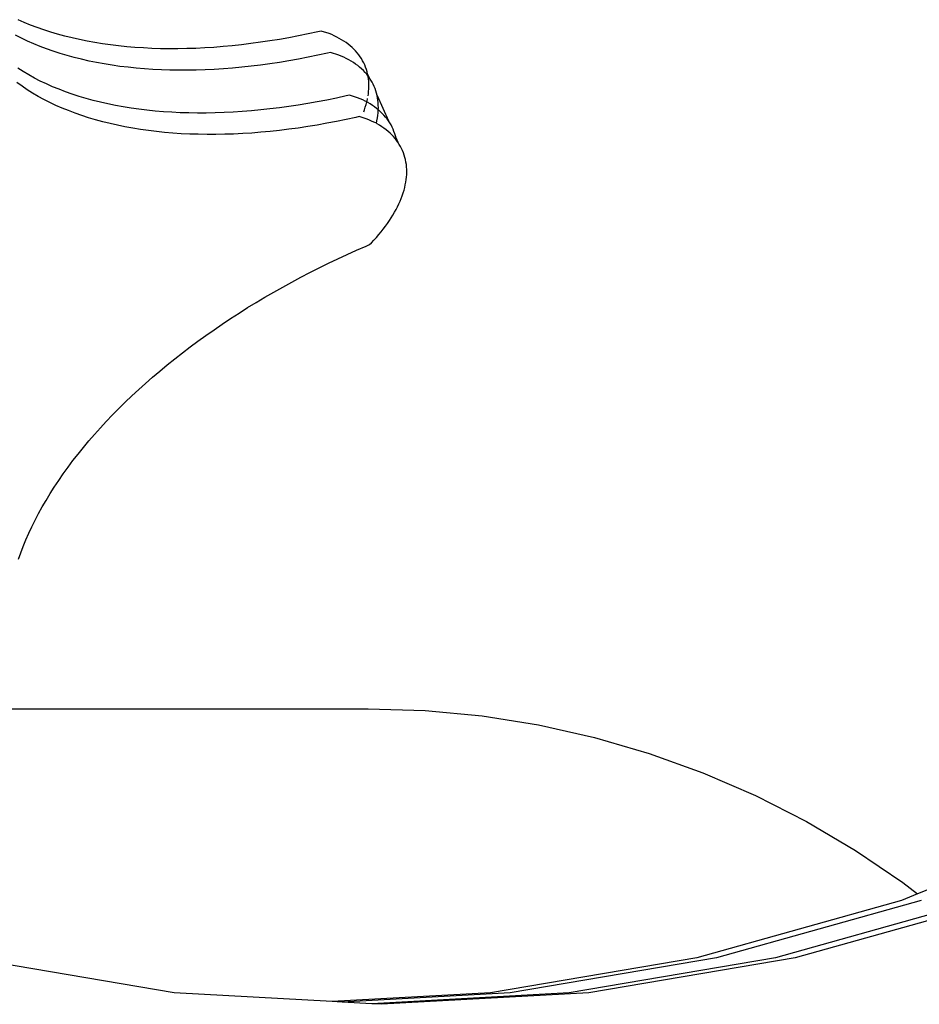
# Model space of a CAD drawing. Units: centimetres. Extents: x -2320 to 5150, y -1791 to 6814.
# Drawn here: x 252 to 349, y 2622 to 2728 of the extents above; entities that cross this region are included whole.
import ezdxf

# ---------------------------------------------------------------- set-up
doc = ezdxf.new("R2010")
doc.units = ezdxf.units.CM

msp = doc.modelspace()

# ---------------------------------------------------------------- linework, layer by layer
for p, q in [((252.48, 2727.67), (251.81, 2727.97)), ((253.17, 2727.39), (252.48, 2727.67)), ((253.87, 2727.12), (253.17, 2727.39)), ((254.59, 2726.87), (253.87, 2727.12)), ((252.17, 2725.97), (251.54, 2726.3)), ((252.83, 2725.66), (252.17, 2725.97)), ((255.33, 2726.63), (254.59, 2726.87)), ((256.08, 2726.41), (255.33, 2726.63)), ((256.85, 2726.2), (256.08, 2726.41)), ((257.64, 2726), (256.85, 2726.2)), ((258.44, 2725.82), (257.64, 2726)), ((280.99, 2726.03), (279.96, 2725.85)), ((282.03, 2726.23), (280.99, 2726.03)), ((283.07, 2726.44), (282.03, 2726.23)), ((284.11, 2726.67), (283.07, 2726.44)), ((284.46, 2726.75), (284.11, 2726.67)), ((285.33, 2726.47), (284.46, 2726.75)), ((285.6, 2726.36), (285.33, 2726.47)), ((285.88, 2726.23), (285.6, 2726.36)), ((286.15, 2726.1), (285.88, 2726.23)), ((286.42, 2725.96), (286.15, 2726.1)), ((253.5, 2725.37), (252.83, 2725.66)), ((254.19, 2725.08), (253.5, 2725.37)), ((254.89, 2724.82), (254.19, 2725.08)), ((259.25, 2725.66), (258.44, 2725.82)), ((260.08, 2725.5), (259.25, 2725.66)), ((260.92, 2725.37), (260.08, 2725.5)), ((261.77, 2725.25), (260.92, 2725.37)), ((262.64, 2725.14), (261.77, 2725.25)), ((263.52, 2725.05), (262.64, 2725.14)), ((264.41, 2724.98), (263.52, 2725.05)), ((265.31, 2724.92), (264.41, 2724.98)), ((266.23, 2724.87), (265.31, 2724.92)), ((271.93, 2724.93), (270.95, 2724.88)), ((272.91, 2724.99), (271.93, 2724.93)), ((273.9, 2725.07), (272.91, 2724.99)), ((274.89, 2725.16), (273.9, 2725.07)), ((275.89, 2725.27), (274.89, 2725.16)), ((276.9, 2725.39), (275.89, 2725.27)), ((277.92, 2725.53), (276.9, 2725.39)), ((278.94, 2725.68), (277.92, 2725.53)), ((279.96, 2725.85), (278.94, 2725.68)), ((286.67, 2725.81), (286.42, 2725.96)), ((286.92, 2725.66), (286.67, 2725.81)), ((287.15, 2725.5), (286.92, 2725.66)), ((287.38, 2725.33), (287.15, 2725.5)), ((287.59, 2725.16), (287.38, 2725.33)), ((287.8, 2724.98), (287.59, 2725.16)), ((287.99, 2724.79), (287.8, 2724.98)), ((255.61, 2724.56), (254.89, 2724.82)), ((256.35, 2724.32), (255.61, 2724.56)), ((257.1, 2724.1), (256.35, 2724.32)), ((257.87, 2723.89), (257.1, 2724.1)), ((258.66, 2723.7), (257.87, 2723.89)), ((267.15, 2724.84), (266.23, 2724.87)), ((268.09, 2724.83), (267.15, 2724.84)), ((269.03, 2724.83), (268.09, 2724.83)), ((269.99, 2724.85), (269.03, 2724.83)), ((270.95, 2724.88), (269.99, 2724.85)), ((283.05, 2723.92), (282.01, 2723.72)), ((284.09, 2724.13), (283.05, 2723.92)), ((285.13, 2724.36), (284.09, 2724.13)), ((285.48, 2724.44), (285.13, 2724.36)), ((286.35, 2724.16), (285.48, 2724.44)), ((286.62, 2724.05), (286.35, 2724.16)), ((286.9, 2723.93), (286.62, 2724.05)), ((287.17, 2723.79), (286.9, 2723.93)), ((288.17, 2724.6), (287.99, 2724.79)), ((288.35, 2724.4), (288.17, 2724.6)), ((288.51, 2724.19), (288.35, 2724.4)), ((288.66, 2723.98), (288.51, 2724.19)), ((288.8, 2723.77), (288.66, 2723.98)), ((259.46, 2723.51), (258.66, 2723.7)), ((260.27, 2723.35), (259.46, 2723.51)), ((261.1, 2723.2), (260.27, 2723.35)), ((261.94, 2723.06), (261.1, 2723.2)), ((262.79, 2722.94), (261.94, 2723.06)), ((263.66, 2722.84), (262.79, 2722.94)), ((264.54, 2722.75), (263.66, 2722.84)), ((275.91, 2722.85), (274.92, 2722.76)), ((276.91, 2722.96), (275.91, 2722.85)), ((277.92, 2723.08), (276.91, 2722.96)), ((278.94, 2723.22), (277.92, 2723.08)), ((279.96, 2723.37), (278.94, 2723.22)), ((280.98, 2723.54), (279.96, 2723.37)), ((282.01, 2723.72), (280.98, 2723.54)), ((287.44, 2723.65), (287.17, 2723.79)), ((287.69, 2723.51), (287.44, 2723.65)), ((287.94, 2723.35), (287.69, 2723.51)), ((288.17, 2723.19), (287.94, 2723.35)), ((288.4, 2723.02), (288.17, 2723.19)), ((288.61, 2722.85), (288.4, 2723.02)), ((288.82, 2722.67), (288.61, 2722.85)), ((288.93, 2723.55), (288.8, 2723.77)), ((289.05, 2723.32), (288.93, 2723.55)), ((289.16, 2723.09), (289.05, 2723.32)), ((289.25, 2722.85), (289.16, 2723.09)), ((289.34, 2722.61), (289.25, 2722.85)), ((252.36, 2722.37), (251.78, 2722.73)), ((252.96, 2722.02), (252.36, 2722.37)), ((253.58, 2721.68), (252.96, 2722.02)), ((265.43, 2722.67), (264.54, 2722.75)), ((266.33, 2722.61), (265.43, 2722.67)), ((267.25, 2722.57), (266.33, 2722.61)), ((268.17, 2722.54), (267.25, 2722.57)), ((269.11, 2722.52), (268.17, 2722.54)), ((270.05, 2722.52), (269.11, 2722.52)), ((271.01, 2722.54), (270.05, 2722.52)), ((271.97, 2722.57), (271.01, 2722.54)), ((272.95, 2722.62), (271.97, 2722.57)), ((273.93, 2722.68), (272.95, 2722.62)), ((274.92, 2722.76), (273.93, 2722.68)), ((289.01, 2722.48), (288.82, 2722.67)), ((289.19, 2722.29), (289.01, 2722.48)), ((289.37, 2722.09), (289.19, 2722.29)), ((289.41, 2722.36), (289.34, 2722.61)), ((289.53, 2721.89), (289.37, 2722.09)), ((289.47, 2722.11), (289.41, 2722.36)), ((289.53, 2721.89), (289.47, 2722.11)), ((289.47, 2722.11), (289.68, 2721.68)), ((289.52, 2721.86), (289.53, 2721.89)), ((289.56, 2721.6), (289.52, 2721.86)), ((289.68, 2721.68), (289.53, 2721.89)), ((252.24, 2720.8), (251.69, 2721.19)), ((252.8, 2720.43), (252.24, 2720.8)), ((254.21, 2721.36), (253.58, 2721.68)), ((254.87, 2721.05), (254.21, 2721.36)), ((255.54, 2720.75), (254.87, 2721.05)), ((256.23, 2720.47), (255.54, 2720.75)), ((289.59, 2721.34), (289.56, 2721.6)), ((289.61, 2721.07), (289.59, 2721.34)), ((289.6, 2720.52), (289.61, 2720.8)), ((289.61, 2720.8), (289.61, 2721.07)), ((289.82, 2721.46), (289.68, 2721.68)), ((289.95, 2721.24), (289.82, 2721.46)), ((290.07, 2721.01), (289.95, 2721.24)), ((290.18, 2720.78), (290.07, 2721.01)), ((290.27, 2720.54), (290.18, 2720.78)), ((253.38, 2720.06), (252.8, 2720.43)), ((253.98, 2719.71), (253.38, 2720.06)), ((254.6, 2719.38), (253.98, 2719.71)), ((256.93, 2720.21), (256.23, 2720.47)), ((257.65, 2719.95), (256.93, 2720.21)), ((258.39, 2719.71), (257.65, 2719.95)), ((259.14, 2719.49), (258.39, 2719.71)), ((287.17, 2719.75), (286.13, 2719.52)), ((287.52, 2719.83), (287.17, 2719.75)), ((288.39, 2719.55), (287.52, 2719.83)), ((289.52, 2719.77), (289.55, 2719.97)), ((289.55, 2719.97), (289.58, 2720.25)), ((289.58, 2720.25), (289.6, 2720.52)), ((290.36, 2720.3), (290.27, 2720.54)), ((290.43, 2720.06), (290.36, 2720.3)), ((290.49, 2719.81), (290.43, 2720.06)), ((290.54, 2719.55), (290.49, 2719.81)), ((290.49, 2719.81), (291.72, 2717.06)), ((255.23, 2719.05), (254.6, 2719.38)), ((255.89, 2718.74), (255.23, 2719.05)), ((256.56, 2718.45), (255.89, 2718.74)), ((259.91, 2719.28), (259.14, 2719.49)), ((260.7, 2719.08), (259.91, 2719.28)), ((261.5, 2718.9), (260.7, 2719.08)), ((262.31, 2718.74), (261.5, 2718.9)), ((263.14, 2718.59), (262.31, 2718.74)), ((263.98, 2718.45), (263.14, 2718.59)), ((280.98, 2718.61), (279.96, 2718.47)), ((282, 2718.76), (280.98, 2718.61)), ((283.02, 2718.93), (282, 2718.76)), ((284.05, 2719.11), (283.02, 2718.93)), ((285.09, 2719.31), (284.05, 2719.11)), ((286.13, 2719.52), (285.09, 2719.31)), ((288.66, 2719.44), (288.39, 2719.55)), ((288.94, 2719.32), (288.66, 2719.44)), ((289.21, 2719.18), (288.94, 2719.32)), ((289.39, 2719.11), (289.21, 2719.18)), ((289.22, 2718.53), (289.31, 2718.82)), ((289.31, 2718.82), (289.39, 2719.11)), ((289.39, 2719.11), (289.45, 2719.4)), ((289.48, 2719.04), (289.39, 2719.11)), ((289.45, 2719.4), (289.47, 2719.49)), ((289.73, 2718.89), (289.48, 2719.04)), ((289.98, 2718.74), (289.73, 2718.89)), ((290.21, 2718.58), (289.98, 2718.74)), ((290.44, 2718.41), (290.21, 2718.58)), ((290.58, 2719.29), (290.54, 2719.55)), ((290.61, 2719.03), (290.58, 2719.29)), ((290.62, 2718.76), (290.61, 2719.03)), ((290.63, 2718.49), (290.62, 2718.76)), ((257.25, 2718.17), (256.56, 2718.45)), ((257.95, 2717.9), (257.25, 2718.17)), ((258.67, 2717.65), (257.95, 2717.9)), ((259.41, 2717.41), (258.67, 2717.65)), ((264.83, 2718.33), (263.98, 2718.45)), ((265.7, 2718.22), (264.83, 2718.33)), ((266.58, 2718.13), (265.7, 2718.22)), ((267.47, 2718.06), (266.58, 2718.13)), ((268.37, 2718), (267.47, 2718.06)), ((269.29, 2717.95), (268.37, 2718)), ((270.21, 2717.92), (269.29, 2717.95)), ((271.15, 2717.91), (270.21, 2717.92)), ((272.09, 2717.91), (271.15, 2717.91)), ((273.05, 2717.93), (272.09, 2717.91)), ((274.01, 2717.96), (273.05, 2717.93)), ((274.99, 2718.01), (274.01, 2717.96)), ((275.97, 2718.07), (274.99, 2718.01)), ((276.95, 2718.15), (275.97, 2718.07)), ((277.95, 2718.24), (276.95, 2718.15)), ((278.95, 2718.35), (277.95, 2718.24)), ((279.96, 2718.47), (278.95, 2718.35)), ((288.54, 2717.53), (288.19, 2717.44)), ((289.41, 2717.24), (288.54, 2717.53)), ((289.06, 2718.05), (289.12, 2718.24)), ((289.12, 2718.24), (289.22, 2718.53)), ((290.62, 2718.26), (290.44, 2718.41)), ((290.53, 2717.38), (290.57, 2717.66)), ((290.57, 2717.66), (290.6, 2717.94)), ((290.6, 2717.94), (290.62, 2718.22)), ((290.62, 2718.26), (290.63, 2718.49)), ((290.65, 2718.24), (290.62, 2718.26)), ((290.62, 2718.22), (290.62, 2718.26)), ((290.86, 2718.06), (290.65, 2718.24)), ((291.05, 2717.87), (290.86, 2718.06)), ((291.23, 2717.68), (291.05, 2717.87)), ((291.41, 2717.48), (291.23, 2717.68)), ((260.16, 2717.18), (259.41, 2717.41)), ((260.93, 2716.97), (260.16, 2717.18)), ((261.72, 2716.78), (260.93, 2716.97)), ((262.52, 2716.6), (261.72, 2716.78)), ((263.33, 2716.43), (262.52, 2716.6)), ((264.16, 2716.28), (263.33, 2716.43)), ((283.02, 2716.46), (282, 2716.3)), ((284.04, 2716.62), (283.02, 2716.46)), ((285.07, 2716.81), (284.04, 2716.62)), ((286.11, 2717), (285.07, 2716.81)), ((287.15, 2717.22), (286.11, 2717)), ((288.19, 2717.44), (287.15, 2717.22)), ((289.68, 2717.14), (289.41, 2717.24)), ((289.96, 2717.01), (289.68, 2717.14)), ((290.23, 2716.88), (289.96, 2717.01)), ((290.41, 2716.81), (290.23, 2716.88)), ((290.41, 2716.81), (290.47, 2717.09)), ((290.5, 2716.74), (290.41, 2716.81)), ((290.47, 2717.09), (290.53, 2717.38)), ((290.75, 2716.59), (290.5, 2716.74)), ((291, 2716.43), (290.75, 2716.59)), ((291.23, 2716.27), (291, 2716.43)), ((291.57, 2717.28), (291.41, 2717.48)), ((291.72, 2717.06), (291.57, 2717.28)), ((291.86, 2716.85), (291.72, 2717.06)), ((291.99, 2716.63), (291.86, 2716.85)), ((292.11, 2716.4), (291.99, 2716.63)), ((265, 2716.14), (264.16, 2716.28)), ((265.85, 2716.02), (265, 2716.14)), ((266.72, 2715.92), (265.85, 2716.02)), ((267.6, 2715.83), (266.72, 2715.92)), ((268.49, 2715.75), (267.6, 2715.83)), ((269.39, 2715.69), (268.49, 2715.75)), ((270.31, 2715.65), (269.39, 2715.69)), ((271.23, 2715.62), (270.31, 2715.65)), ((272.17, 2715.6), (271.23, 2715.62)), ((273.11, 2715.61), (272.17, 2715.6)), ((274.07, 2715.62), (273.11, 2715.61)), ((275.03, 2715.65), (274.07, 2715.62)), ((276.01, 2715.7), (275.03, 2715.65)), ((276.99, 2715.76), (276.01, 2715.7)), ((277.97, 2715.84), (276.99, 2715.76)), ((278.97, 2715.93), (277.97, 2715.84)), ((279.97, 2716.04), (278.97, 2715.93)), ((280.98, 2716.16), (279.97, 2716.04)), ((282, 2716.3), (280.98, 2716.16)), ((291.46, 2716.11), (291.23, 2716.27)), ((291.67, 2715.93), (291.46, 2716.11)), ((291.88, 2715.75), (291.67, 2715.93)), ((292.07, 2715.57), (291.88, 2715.75)), ((292.25, 2715.37), (292.07, 2715.57)), ((292.22, 2716.17), (292.11, 2716.4)), ((292.31, 2715.93), (292.22, 2716.17)), ((292.43, 2715.17), (292.25, 2715.37)), ((292.4, 2715.69), (292.31, 2715.93)), ((292.47, 2715.44), (292.4, 2715.69)), ((292.53, 2715.19), (292.47, 2715.44)), ((292.57, 2714.99), (292.43, 2715.17)), ((292.57, 2714.99), (292.53, 2715.19)), ((292.53, 2715.19), (292.74, 2714.76)), ((292.59, 2714.97), (292.57, 2714.99)), ((292.74, 2714.76), (292.59, 2714.97)), ((292.88, 2714.54), (292.74, 2714.76)), ((293.01, 2714.32), (292.88, 2714.54)), ((293.13, 2714.1), (293.01, 2714.32)), ((293.24, 2713.86), (293.13, 2714.1)), ((293.33, 2713.63), (293.24, 2713.86)), ((293.42, 2713.39), (293.33, 2713.63)), ((293.49, 2713.14), (293.42, 2713.39)), ((293.55, 2712.89), (293.49, 2713.14)), ((293.6, 2712.63), (293.55, 2712.89)), ((293.64, 2712.37), (293.6, 2712.63)), ((293.67, 2712.11), (293.64, 2712.37)), ((293.66, 2711.02), (293.68, 2711.3)), ((293.68, 2711.84), (293.67, 2712.11)), ((293.69, 2711.57), (293.68, 2711.84)), ((293.68, 2711.3), (293.69, 2711.57)), ((293.47, 2709.89), (293.53, 2710.18)), ((293.53, 2710.18), (293.59, 2710.46)), ((293.59, 2710.46), (293.63, 2710.74)), ((293.63, 2710.74), (293.66, 2711.02)), ((293.09, 2708.72), (293.2, 2709.01)), ((293.2, 2709.01), (293.3, 2709.31)), ((293.3, 2709.31), (293.39, 2709.6)), ((293.39, 2709.6), (293.47, 2709.89)), ((292.69, 2707.82), (292.84, 2708.12)), ((292.84, 2708.12), (292.97, 2708.42)), ((292.97, 2708.42), (293.09, 2708.72)), ((292.01, 2706.62), (292.2, 2706.92)), ((292.2, 2706.92), (292.37, 2707.22)), ((292.37, 2707.22), (292.54, 2707.52)), ((292.54, 2707.52), (292.69, 2707.82)), ((291.38, 2705.71), (291.6, 2706.01)), ((291.6, 2706.01), (291.81, 2706.32)), ((291.81, 2706.32), (292.01, 2706.62)), ((290.41, 2704.52), (290.67, 2704.82)), ((290.67, 2704.82), (290.92, 2705.11)), ((290.92, 2705.11), (291.16, 2705.41)), ((291.16, 2705.41), (291.38, 2705.71)), ((289.3, 2703.58), (289.68, 2703.74)), ((289.68, 2703.74), (289.88, 2703.94)), ((289.88, 2703.94), (290.15, 2704.22)), ((290.15, 2704.22), (290.41, 2704.52)), ((286.25, 2702.21), (287.26, 2702.68)), ((287.26, 2702.68), (288.28, 2703.13)), ((288.28, 2703.13), (289.3, 2703.58)), ((284.24, 2701.24), (285.24, 2701.73)), ((285.24, 2701.73), (286.25, 2702.21)), ((282.27, 2700.23), (283.25, 2700.74)), ((283.25, 2700.74), (284.24, 2701.24)), ((280.32, 2699.17), (281.29, 2699.71)), ((281.29, 2699.71), (282.27, 2700.23)), ((278.41, 2698.08), (279.36, 2698.63)), ((279.36, 2698.63), (280.32, 2699.17)), ((276.54, 2696.95), (277.47, 2697.52)), ((277.47, 2697.52), (278.41, 2698.08)), ((274.71, 2695.78), (275.62, 2696.36)), ((275.62, 2696.36), (276.54, 2696.95)), ((273.81, 2695.18), (274.71, 2695.78)), ((272.05, 2693.96), (272.93, 2694.57)), ((272.93, 2694.57), (273.81, 2695.18)), ((270.34, 2692.71), (271.19, 2693.34)), ((271.19, 2693.34), (272.05, 2693.96)), ((268.69, 2691.43), (269.51, 2692.07)), ((269.51, 2692.07), (270.34, 2692.71)), ((267.88, 2690.78), (268.69, 2691.43)), ((266.31, 2689.46), (267.09, 2690.12)), ((267.09, 2690.12), (267.88, 2690.78)), ((265.55, 2688.79), (266.31, 2689.46)), ((264.08, 2687.45), (264.81, 2688.12)), ((264.81, 2688.12), (265.55, 2688.79)), ((262.67, 2686.08), (263.36, 2686.76)), ((263.36, 2686.76), (264.08, 2687.45)), ((261.99, 2685.39), (262.67, 2686.08)), ((260.68, 2684), (261.32, 2684.69)), ((261.32, 2684.69), (261.99, 2685.39)), ((260.05, 2683.3), (260.68, 2684)), ((258.85, 2681.89), (259.44, 2682.59)), ((259.44, 2682.59), (260.05, 2683.3)), ((258.28, 2681.18), (258.85, 2681.89)), ((257.2, 2679.76), (257.73, 2680.47)), ((257.73, 2680.47), (258.28, 2681.18)), ((256.68, 2679.05), (257.2, 2679.76)), ((255.71, 2677.62), (256.19, 2678.33)), ((256.19, 2678.33), (256.68, 2679.05)), ((255.26, 2676.91), (255.71, 2677.62)), ((254.41, 2675.48), (254.83, 2676.19)), ((254.83, 2676.19), (255.26, 2676.91)), ((254.02, 2674.77), (254.41, 2675.48)), ((253.3, 2673.35), (253.65, 2674.06)), ((253.65, 2674.06), (254.02, 2674.77)), ((252.97, 2672.64), (253.3, 2673.35)), ((252.38, 2671.23), (252.66, 2671.94)), ((252.66, 2671.94), (252.97, 2672.64)), ((252.11, 2670.53), (252.38, 2671.23)), ((251.87, 2669.84), (252.11, 2670.53)), ((227.62, 2653.73), (289.51, 2653.73)), ((289.51, 2653.73), (295.67, 2653.54)), ((295.67, 2653.54), (301.8, 2652.96)), ((301.8, 2652.96), (307.88, 2651.99)), ((307.88, 2651.99), (313.89, 2650.65)), ((313.89, 2650.65), (319.8, 2648.93)), ((319.8, 2648.93), (325.59, 2646.85)), ((325.59, 2646.85), (331.24, 2644.4)), ((331.24, 2644.4), (336.73, 2641.61)), ((336.73, 2641.61), (342.02, 2638.47)), ((368.75, 2641.77), (348.7, 2633.79)), ((342.02, 2638.47), (347.12, 2635.01)), ((347.12, 2635.01), (348.7, 2633.79)), ((348.7, 2633.79), (346.97, 2633.1)), ((346.97, 2633.1), (324.92, 2626.89)), ((349.1, 2633.1), (327.04, 2626.89)), ((355.46, 2633.1), (333.41, 2626.89)), ((357.58, 2633.1), (335.53, 2626.89)), ((268.64, 2623.15), (246.41, 2626.89)), ((324.92, 2626.89), (302.69, 2623.15)), ((327.04, 2626.89), (304.81, 2623.15)), ((333.41, 2626.89), (311.17, 2623.15)), ((335.53, 2626.89), (313.29, 2623.15)), ((285.66, 2622.2), (268.64, 2623.15)), ((302.69, 2623.15), (285.66, 2622.2)), ((304.81, 2623.15), (286.73, 2622.14)), ((311.17, 2623.15), (289.91, 2621.96)), ((313.29, 2623.15), (290.97, 2621.9)), ((286.73, 2622.14), (285.66, 2622.2)), ((289.91, 2621.96), (286.73, 2622.14)), ((290.97, 2621.9), (289.91, 2621.96))]:
    msp.add_line(p, q)

doc.saveas('drawing.dxf')
